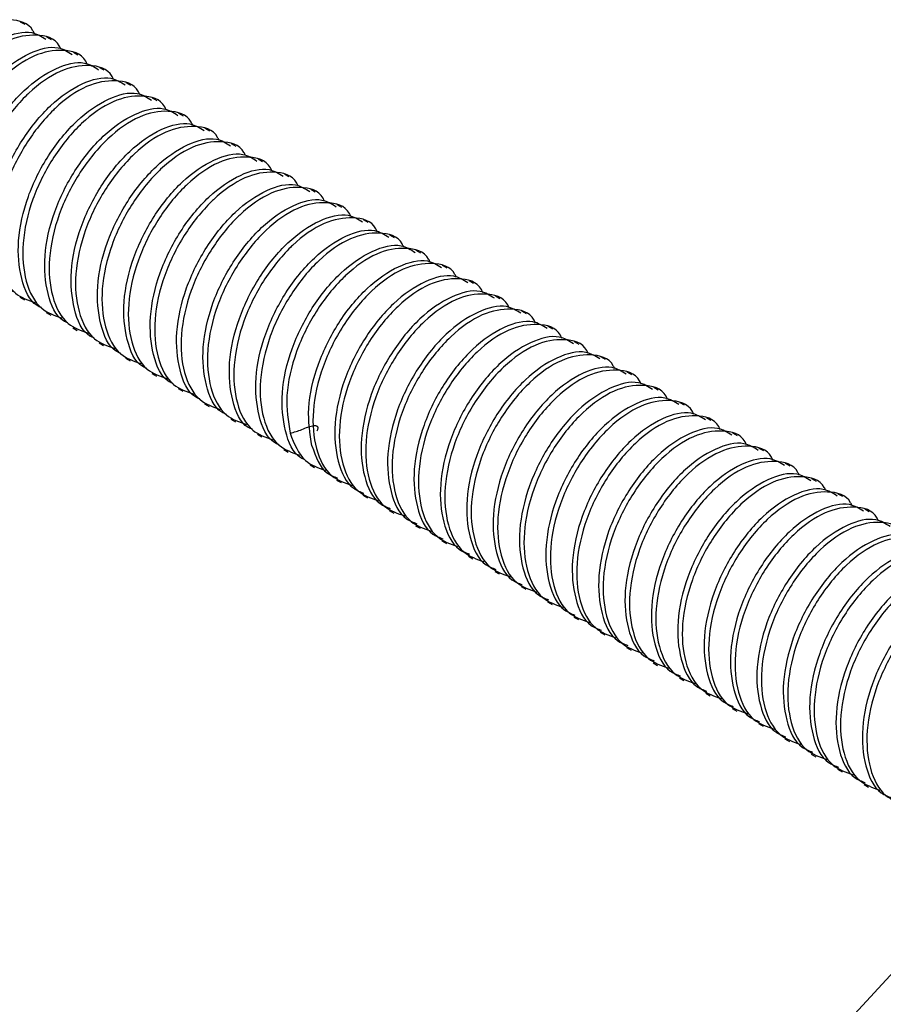
# Model space of a CAD drawing. Units: millimetres. Extents: x 198 to 2783, y 471 to 1764.
# Drawn here: x 839 to 911, y 804 to 886 of the extents above; entities that cross this region are included whole.
import ezdxf

# ---------------------------------------------------------------- set-up
doc = ezdxf.new("R2010")
doc.units = ezdxf.units.MM
doc.header["$LTSCALE"] = 10
doc.layers.add('DIMENSIONS', color=7, linetype='Continuous')
doc.dimstyles.new('SLDDIMSTYLE0', dxfattribs={"dimtxt": 0.18, "dimasz": 26.867556, "dimexe": 0, "dimexo": 0.0625, "dimgap": 0, "dimtad": 0, "dimtih": 1, "dimtoh": 1, "dimdec": 0, "dimrnd": 1e-09, "dimzin": 0, "dimdsep": 46, "dimtxsty": 'Standard', "dimsah": 1, "dimcen": 0.09, "dimadec": 0, "dimazin": 0, "dimtfac": 26.867556, "dimtdec": 0, "dimtofl": 0, "dimtmove": 0, "dimatfit": 3, "dimfxl": 0, "dimfrac": 2, "dimtolj": 1, "dimtzin": 0, "dimarcsym": 0})

msp = doc.modelspace()

# ---------------------------------------------------------------- linework, layer by layer
at = {"color": 7, "linetype": 'Continuous', "lineweight": 25}
for p, q in [((838.984, 885.868), (838.603, 886.088)), ((841.194, 884.593), (840.813, 884.813)), ((843.404, 883.317), (843.023, 883.537)), ((845.613, 882.041), (845.233, 882.261)), ((847.823, 880.766), (847.442, 880.986)), ((850.033, 879.49), (849.652, 879.71)), ((852.243, 878.214), (851.862, 878.434)), ((854.452, 876.939), (854.071, 877.159)), ((856.662, 875.663), (856.281, 875.883)), ((858.872, 874.388), (858.491, 874.607)), ((861.081, 873.112), (860.7, 873.332)), ((863.291, 871.836), (862.91, 872.056)), ((865.501, 870.561), (865.12, 870.781)), ((867.711, 869.285), (867.33, 869.505)), ((869.92, 868.009), (869.539, 868.229)), ((872.13, 866.734), (871.749, 866.954)), ((874.34, 865.458), (873.959, 865.678)), ((876.549, 864.182), (876.168, 864.402)), ((838.548, 863.027), (838.929, 862.807)), ((878.759, 862.907), (878.378, 863.127)), ((840.758, 861.751), (841.139, 861.531)), ((880.969, 861.631), (880.588, 861.851)), ((842.967, 860.476), (843.348, 860.256)), ((883.178, 860.356), (882.798, 860.575)), ((845.177, 859.2), (845.558, 858.98)), ((885.388, 859.08), (885.007, 859.3)), ((847.387, 857.924), (847.768, 857.704)), ((887.598, 857.804), (887.217, 858.024)), ((849.596, 856.649), (849.977, 856.429)), ((889.808, 856.529), (889.427, 856.749)), ((892.017, 855.253), (891.636, 855.473)), ((851.806, 855.373), (852.187, 855.153)), ((854.016, 854.097), (854.397, 853.877)), ((894.227, 853.977), (893.846, 854.197)), ((856.226, 852.822), (856.606, 852.602)), ((896.437, 852.702), (896.056, 852.922)), ((858.435, 851.546), (858.816, 851.326)), ((898.646, 851.426), (898.266, 851.646)), ((860.645, 850.27), (861.026, 850.051)), ((900.856, 850.15), (900.475, 850.37)), ((862.855, 848.995), (863.236, 848.775)), ((903.066, 848.875), (902.685, 849.095)), ((865.064, 847.719), (865.445, 847.499)), ((905.276, 847.599), (904.895, 847.819)), ((867.274, 846.444), (867.655, 846.224)), ((907.485, 846.324), (907.104, 846.543)), ((869.484, 845.168), (869.865, 844.948)), ((909.695, 845.048), (909.314, 845.268)), ((871.694, 843.892), (872.074, 843.672)), ((873.903, 842.617), (874.284, 842.397)), ((876.113, 841.341), (876.494, 841.121)), ((878.323, 840.065), (878.704, 839.845)), ((880.532, 838.79), (880.913, 838.57)), ((882.742, 837.514), (883.123, 837.294)), ((884.952, 836.238), (885.333, 836.019)), ((887.161, 834.963), (887.542, 834.743)), ((889.371, 833.687), (889.752, 833.467)), ((891.581, 832.412), (891.962, 832.192)), ((893.791, 831.136), (894.172, 830.916)), ((896, 829.86), (896.381, 829.64)), ((898.21, 828.585), (898.591, 828.365)), ((900.42, 827.309), (900.801, 827.089)), ((902.629, 826.033), (903.01, 825.813)), ((904.839, 824.758), (905.22, 824.538)), ((907.049, 823.482), (907.43, 823.262)), ((909.259, 822.206), (909.639, 821.987))]:
    msp.add_line(p, q, dxfattribs=at)
for points, knots in [([(839.761, 885.097), (839.721, 885.185), (839.347, 886.018), (837.777, 886.419), (835.313, 886.016), (833.456, 884.72), (831.731, 883.067), (830.135, 881.078), (828.399, 877.56), (827.587, 873.874), (827.87, 870.641), (829.034, 868.356), (830.413, 867.88), (831.018, 867.671)], [0, 0, 0, 0, 0.0135479, 0.128047, 0.2380185, 0.3515248, 0.3581139, 0.4682587, 0.5751238, 0.689623, 0.8011938, 0.9127645, 1, 1, 1, 1]), ([(831.507, 867.262), (831.386, 867.314), (830.527, 867.688), (829.731, 869.635), (829.407, 872.805), (830.238, 876.542), (832.02, 880.123), (834.445, 883.091), (837.103, 884.901), (839.395, 885.48), (840.35, 884.88), (840.723, 884.647)], [0, 0, 0, 0, 0.020807, 0.148576, 0.276346, 0.407468, 0.533406, 0.663392, 0.793378, 0.919315, 1, 1, 1, 1]), ([(841.971, 883.821), (841.931, 883.91), (841.556, 884.743), (839.986, 885.143), (837.523, 884.74), (835.666, 883.444), (833.941, 881.791), (832.345, 879.802), (830.609, 876.284), (829.797, 872.598), (830.08, 869.365), (831.244, 867.081), (832.623, 866.604), (833.228, 866.395)], [0, 0, 0, 0, 0.0135479, 0.128047, 0.2380185, 0.3515248, 0.3581139, 0.4682587, 0.5751238, 0.689623, 0.8011938, 0.9127645, 1, 1, 1, 1]), ([(833.716, 865.986), (833.596, 866.039), (832.736, 866.413), (831.94, 868.359), (831.617, 871.529), (832.447, 875.266), (834.229, 878.847), (836.655, 881.815), (839.312, 883.625), (841.605, 884.204), (842.56, 883.605), (842.933, 883.371)], [0, 0, 0, 0, 0.020807, 0.148576, 0.276346, 0.407468, 0.533406, 0.663392, 0.793378, 0.919315, 1, 1, 1, 1]), ([(844.18, 882.546), (844.141, 882.634), (843.766, 883.467), (842.196, 883.868), (839.733, 883.464), (837.875, 882.169), (836.15, 880.516), (834.554, 878.526), (832.819, 875.008), (832.006, 871.323), (832.289, 868.089), (833.454, 865.805), (834.833, 865.329), (835.438, 865.12)], [0, 0, 0, 0, 0.013548, 0.128047, 0.238018, 0.351525, 0.358114, 0.468259, 0.575124, 0.689623, 0.801194, 0.912765, 1, 1, 1, 1]), ([(835.926, 864.711), (835.806, 864.763), (834.946, 865.137), (834.15, 867.084), (833.827, 870.253), (834.657, 873.99), (836.439, 877.572), (838.864, 880.54), (841.522, 882.35), (843.814, 882.928), (844.769, 882.329), (845.142, 882.095)], [0, 0, 0, 0, 0.020807, 0.148576, 0.276346, 0.407468, 0.533406, 0.663392, 0.793378, 0.919315, 1, 1, 1, 1]), ([(846.39, 881.27), (846.351, 881.358), (845.976, 882.191), (844.406, 882.592), (841.942, 882.189), (840.085, 880.893), (838.36, 879.24), (836.764, 877.251), (835.028, 873.733), (834.216, 870.047), (834.499, 866.814), (835.664, 864.53), (837.042, 864.053), (837.648, 863.844)], [0, 0, 0, 0, 0.0135479, 0.128047, 0.2380185, 0.3515248, 0.3581139, 0.4682587, 0.5751238, 0.689623, 0.8011938, 0.9127645, 1, 1, 1, 1]), ([(838.136, 863.435), (838.015, 863.488), (837.156, 863.861), (836.36, 865.808), (836.036, 868.978), (836.867, 872.715), (838.649, 876.296), (841.074, 879.264), (843.732, 881.074), (846.024, 881.653), (846.979, 881.054), (847.352, 880.82)], [0, 0, 0, 0, 0.020807, 0.148576, 0.276346, 0.407468, 0.533406, 0.663392, 0.793378, 0.919315, 1, 1, 1, 1]), ([(848.6, 879.995), (848.56, 880.083), (848.186, 880.916), (846.615, 881.317), (844.152, 880.913), (842.295, 879.617), (840.57, 877.964), (838.974, 875.975), (837.238, 872.457), (836.426, 868.771), (836.709, 865.538), (837.873, 863.254), (839.252, 862.777), (839.857, 862.568)], [0, 0, 0, 0, 0.013548, 0.128047, 0.238018, 0.351525, 0.358114, 0.468259, 0.575124, 0.689623, 0.801194, 0.912765, 1, 1, 1, 1]), ([(840.345, 862.16), (840.225, 862.212), (839.365, 862.586), (838.57, 864.532), (838.246, 867.702), (839.076, 871.439), (840.858, 875.02), (843.284, 877.989), (845.942, 879.799), (848.234, 880.377), (849.189, 879.778), (849.562, 879.544)], [0, 0, 0, 0, 0.020807, 0.148576, 0.276346, 0.407468, 0.533406, 0.663392, 0.793378, 0.919315, 1, 1, 1, 1]), ([(850.81, 878.719), (850.77, 878.807), (850.395, 879.64), (848.825, 880.041), (846.362, 879.637), (844.505, 878.342), (842.78, 876.689), (841.183, 874.699), (839.448, 871.181), (838.636, 867.496), (838.918, 864.262), (840.083, 861.978), (841.462, 861.502), (842.067, 861.293)], [0, 0, 0, 0, 0.0135479, 0.128047, 0.2380185, 0.3515248, 0.3581139, 0.4682587, 0.5751238, 0.689623, 0.8011938, 0.9127645, 1, 1, 1, 1]), ([(842.555, 860.884), (842.435, 860.936), (841.575, 861.31), (840.779, 863.257), (840.456, 866.426), (841.286, 870.163), (843.068, 873.745), (845.493, 876.713), (848.151, 878.523), (850.443, 879.101), (851.399, 878.502), (851.772, 878.268)], [0, 0, 0, 0, 0.020807, 0.148576, 0.276346, 0.407468, 0.533406, 0.663392, 0.793378, 0.919315, 1, 1, 1, 1]), ([(853.019, 877.443), (852.98, 877.531), (852.605, 878.364), (851.035, 878.765), (848.572, 878.362), (846.714, 877.066), (844.989, 875.413), (843.393, 873.424), (841.658, 869.906), (840.845, 866.22), (841.128, 862.987), (842.293, 860.703), (843.672, 860.226), (844.277, 860.017)], [0, 0, 0, 0, 0.013548, 0.128047, 0.238018, 0.351525, 0.358114, 0.468259, 0.575124, 0.689623, 0.801194, 0.912765, 1, 1, 1, 1]), ([(844.765, 859.608), (844.644, 859.661), (843.785, 860.034), (842.989, 861.981), (842.665, 865.151), (843.496, 868.888), (845.278, 872.469), (847.703, 875.437), (850.361, 877.247), (852.653, 877.826), (853.608, 877.227), (853.981, 876.993)], [0, 0, 0, 0, 0.020807, 0.148576, 0.276346, 0.407468, 0.533406, 0.663392, 0.793378, 0.919315, 1, 1, 1, 1]), ([(855.229, 876.168), (855.189, 876.256), (854.815, 877.089), (853.245, 877.49), (850.781, 877.086), (848.924, 875.79), (847.199, 874.138), (845.603, 872.148), (843.867, 868.63), (843.055, 864.945), (843.338, 861.711), (844.502, 859.427), (845.881, 858.95), (846.486, 858.741)], [0, 0, 0, 0, 0.0135479, 0.128047, 0.2380185, 0.3515248, 0.3581139, 0.4682587, 0.5751238, 0.689623, 0.8011938, 0.9127645, 1, 1, 1, 1]), ([(846.975, 858.333), (846.854, 858.385), (845.994, 858.759), (845.199, 860.705), (844.875, 863.875), (845.705, 867.612), (847.488, 871.193), (849.913, 874.162), (852.571, 875.972), (854.863, 876.55), (855.818, 875.951), (856.191, 875.717)], [0, 0, 0, 0, 0.0208072, 0.1485764, 0.2763456, 0.4074683, 0.533406, 0.6633918, 0.7933776, 0.9193153, 1, 1, 1, 1]), ([(857.439, 874.892), (857.399, 874.98), (857.024, 875.813), (855.454, 876.214), (852.991, 875.81), (851.134, 874.515), (849.409, 872.862), (847.813, 870.873), (846.077, 867.355), (845.265, 863.669), (845.547, 860.436), (846.712, 858.151), (848.091, 857.675), (848.696, 857.466)], [0, 0, 0, 0, 0.0135479, 0.128047, 0.2380185, 0.3515248, 0.3581139, 0.4682587, 0.5751238, 0.689623, 0.8011938, 0.9127645, 1, 1, 1, 1]), ([(849.184, 857.057), (849.064, 857.109), (848.204, 857.483), (847.408, 859.43), (847.085, 862.599), (847.915, 866.336), (849.697, 869.918), (852.122, 872.886), (854.78, 874.696), (857.073, 875.274), (858.028, 874.675), (858.401, 874.441)], [0, 0, 0, 0, 0.020807, 0.148576, 0.276346, 0.407468, 0.533406, 0.663392, 0.793378, 0.919315, 1, 1, 1, 1]), ([(859.648, 873.616), (859.609, 873.704), (859.234, 874.537), (857.664, 874.938), (855.201, 874.535), (853.343, 873.239), (851.618, 871.586), (850.022, 869.597), (848.287, 866.079), (847.474, 862.393), (847.757, 859.16), (848.922, 856.876), (850.301, 856.399), (850.906, 856.19)], [0, 0, 0, 0, 0.013548, 0.128047, 0.238018, 0.351525, 0.358114, 0.468259, 0.575124, 0.689623, 0.801194, 0.912765, 1, 1, 1, 1]), ([(851.394, 855.781), (851.274, 855.834), (850.414, 856.207), (849.618, 858.154), (849.295, 861.324), (850.125, 865.061), (851.907, 868.642), (854.332, 871.61), (856.99, 873.42), (859.282, 873.999), (860.237, 873.4), (860.61, 873.166)], [0, 0, 0, 0, 0.0208072, 0.1485764, 0.2763456, 0.4074683, 0.533406, 0.6633918, 0.7933776, 0.9193153, 1, 1, 1, 1]), ([(861.858, 872.341), (861.818, 872.429), (861.444, 873.262), (859.874, 873.663), (857.41, 873.259), (855.553, 871.964), (853.828, 870.311), (852.232, 868.321), (850.496, 864.803), (849.684, 861.118), (849.967, 857.884), (851.131, 855.6), (852.51, 855.124), (853.116, 854.914)], [0, 0, 0, 0, 0.0135479, 0.128047, 0.2380185, 0.3515248, 0.3581139, 0.4682587, 0.5751238, 0.689623, 0.8011938, 0.9127645, 1, 1, 1, 1]), ([(853.604, 854.506), (853.483, 854.558), (852.624, 854.932), (851.828, 856.879), (851.504, 860.048), (852.335, 863.785), (854.117, 867.366), (856.542, 870.335), (859.2, 872.145), (861.492, 872.723), (862.447, 872.124), (862.82, 871.89)], [0, 0, 0, 0, 0.020807, 0.148576, 0.276346, 0.407468, 0.533406, 0.663392, 0.793378, 0.919315, 1, 1, 1, 1]), ([(864.068, 871.065), (864.028, 871.153), (863.654, 871.986), (862.083, 872.387), (859.62, 871.984), (857.763, 870.688), (856.038, 869.035), (854.442, 867.046), (852.706, 863.528), (851.894, 859.842), (852.177, 856.609), (853.341, 854.324), (854.72, 853.848), (855.325, 853.639)], [0, 0, 0, 0, 0.013548, 0.128047, 0.238018, 0.351525, 0.358114, 0.468259, 0.575124, 0.689623, 0.801194, 0.912765, 1, 1, 1, 1]), ([(855.813, 853.23), (855.693, 853.282), (854.833, 853.656), (854.037, 855.603), (853.714, 858.773), (854.544, 862.51), (856.326, 866.091), (858.752, 869.059), (861.41, 870.869), (863.702, 871.448), (864.657, 870.848), (865.03, 870.615)], [0, 0, 0, 0, 0.020807, 0.148576, 0.276346, 0.407468, 0.533406, 0.663392, 0.793378, 0.919315, 1, 1, 1, 1]), ([(866.278, 869.789), (866.238, 869.878), (865.863, 870.71), (864.293, 871.111), (861.83, 870.708), (859.972, 869.412), (858.248, 867.759), (856.651, 865.77), (854.916, 862.252), (854.104, 858.566), (854.386, 855.333), (855.551, 853.049), (856.93, 852.572), (857.535, 852.363)], [0, 0, 0, 0, 0.0135479, 0.128047, 0.2380185, 0.3515248, 0.3581139, 0.4682587, 0.5751238, 0.689623, 0.8011938, 0.9127645, 1, 1, 1, 1]), ([(858.023, 851.954), (857.903, 852.007), (857.043, 852.381), (856.247, 854.327), (855.924, 857.497), (856.754, 861.234), (858.536, 864.815), (860.961, 867.783), (863.619, 869.593), (865.911, 870.172), (866.867, 869.573), (867.24, 869.339)], [0, 0, 0, 0, 0.020807, 0.148576, 0.276346, 0.407468, 0.533406, 0.663392, 0.793378, 0.919315, 1, 1, 1, 1]), ([(868.487, 868.514), (868.448, 868.602), (868.073, 869.435), (866.503, 869.836), (864.04, 869.432), (862.182, 868.137), (860.457, 866.484), (858.861, 864.494), (857.126, 860.976), (856.313, 857.291), (856.596, 854.057), (857.761, 851.773), (859.14, 851.297), (859.745, 851.088)], [0, 0, 0, 0, 0.013548, 0.128047, 0.238018, 0.351525, 0.358114, 0.468259, 0.575124, 0.689623, 0.801194, 0.912765, 1, 1, 1, 1]), ([(860.233, 850.679), (860.112, 850.731), (859.253, 851.105), (858.457, 853.052), (858.133, 856.221), (858.964, 859.958), (860.746, 863.54), (863.171, 866.508), (865.829, 868.318), (868.121, 868.896), (869.076, 868.297), (869.449, 868.063)], [0, 0, 0, 0, 0.0208072, 0.1485764, 0.2763456, 0.4074683, 0.533406, 0.6633918, 0.7933776, 0.9193153, 1, 1, 1, 1]), ([(870.697, 867.238), (870.657, 867.326), (870.283, 868.159), (868.713, 868.56), (866.249, 868.157), (864.392, 866.861), (862.667, 865.208), (861.071, 863.219), (859.335, 859.701), (858.523, 856.015), (858.806, 852.782), (859.97, 850.498), (861.349, 850.021), (861.954, 849.812)], [0, 0, 0, 0, 0.0135479, 0.128047, 0.2380185, 0.3515248, 0.3581139, 0.4682587, 0.5751238, 0.689623, 0.8011938, 0.9127645, 1, 1, 1, 1]), ([(862.389, 849.429), (862.287, 849.474), (861.448, 849.844), (860.669, 851.779), (860.342, 854.945), (861.174, 858.683), (862.955, 862.264), (865.381, 865.232), (868.039, 867.042), (870.331, 867.621), (871.286, 867.022), (871.659, 866.788)], [0, 0, 0, 0, 0.0177049, 0.1458789, 0.2740529, 0.405591, 0.5319277, 0.6623253, 0.7927229, 0.9190596, 1, 1, 1, 1]), ([(872.907, 865.963), (872.867, 866.051), (872.492, 866.884), (870.922, 867.285), (868.459, 866.881), (866.602, 865.585), (864.877, 863.932), (863.277, 861.941), (861.556, 858.434), (860.688, 854.705), (861.016, 852.646), (861.178, 851.63)], [0, 0, 0, 0, 0.01691, 0.15982, 0.29708, 0.438751, 0.446975, 0.584451, 0.717834, 0.860744, 1, 1, 1, 1]), ([(863.007, 850.574), (862.845, 851.59), (862.517, 853.65), (863.392, 857.412), (865.163, 860.987), (867.591, 863.957), (870.248, 865.766), (872.541, 866.345), (873.496, 865.746), (873.869, 865.512)], [0, 0, 0, 0, 0.150065, 0.304069, 0.451984, 0.604652, 0.757321, 0.905235, 1, 1, 1, 1]), ([(875.116, 864.687), (875.077, 864.775), (874.702, 865.608), (873.133, 866.01), (870.665, 865.602), (867.961, 863.721), (865.549, 860.773), (863.761, 857.182), (862.943, 853.464), (863.225, 850.23), (864.39, 847.946), (865.769, 847.47), (866.374, 847.261)], [0, 0, 0, 0, 0.01355, 0.128063, 0.238047, 0.351567, 0.465088, 0.575072, 0.689585, 0.80117, 0.912754, 1, 1, 1, 1]), ([(876.078, 864.236), (875.705, 864.47), (874.75, 865.069), (872.458, 864.491), (869.8, 862.681), (867.375, 859.713), (865.592, 856.13), (864.767, 852.401), (865.07, 849.2), (866.011, 847.137), (867.066, 846.726), (867.364, 846.61)], [0, 0, 0, 0, 0.0783628, 0.2006762, 0.3269213, 0.4531663, 0.5754797, 0.702829, 0.8269213, 0.9510135, 1, 1, 1, 1]), ([(877.326, 863.411), (877.286, 863.499), (876.912, 864.332), (875.343, 864.734), (872.875, 864.326), (870.171, 862.446), (867.759, 859.498), (865.971, 855.907), (865.152, 852.189), (865.435, 848.955), (866.599, 846.671), (867.978, 846.194), (868.583, 845.985)], [0, 0, 0, 0, 0.01355, 0.128063, 0.238047, 0.351567, 0.465088, 0.575072, 0.689585, 0.80117, 0.912754, 1, 1, 1, 1]), ([(878.288, 862.961), (877.915, 863.195), (876.96, 863.794), (874.668, 863.215), (872.01, 861.405), (869.585, 858.437), (867.801, 854.854), (866.977, 851.125), (867.28, 847.925), (868.221, 845.862), (869.275, 845.45), (869.574, 845.334)], [0, 0, 0, 0, 0.0783628, 0.2006762, 0.3269213, 0.4531663, 0.5754797, 0.702829, 0.8269213, 0.9510135, 1, 1, 1, 1]), ([(879.536, 862.136), (879.496, 862.224), (879.121, 863.057), (877.552, 863.459), (875.085, 863.051), (872.381, 861.17), (869.969, 858.222), (868.18, 854.631), (867.362, 850.913), (867.644, 847.679), (868.809, 845.395), (870.188, 844.918), (870.793, 844.709)], [0, 0, 0, 0, 0.01355, 0.128063, 0.238047, 0.351567, 0.465088, 0.575072, 0.689585, 0.80117, 0.912754, 1, 1, 1, 1]), ([(880.498, 861.685), (880.125, 861.919), (879.17, 862.518), (876.877, 861.94), (874.219, 860.129), (871.795, 857.162), (870.011, 853.578), (869.186, 849.85), (869.49, 846.649), (870.43, 844.586), (871.485, 844.175), (871.784, 844.058)], [0, 0, 0, 0, 0.078363, 0.200676, 0.326921, 0.453166, 0.57548, 0.702829, 0.826921, 0.951014, 1, 1, 1, 1]), ([(881.745, 860.86), (881.706, 860.948), (881.331, 861.781), (879.762, 862.183), (877.294, 861.775), (874.591, 859.894), (872.178, 856.946), (870.39, 853.356), (869.572, 849.637), (869.854, 846.403), (871.019, 844.119), (872.398, 843.643), (873.003, 843.434)], [0, 0, 0, 0, 0.01355, 0.128063, 0.238047, 0.351567, 0.465088, 0.575072, 0.689585, 0.80117, 0.912754, 1, 1, 1, 1]), ([(882.708, 860.409), (882.335, 860.643), (881.379, 861.242), (879.087, 860.664), (876.429, 858.854), (874.004, 855.886), (872.221, 852.303), (871.396, 848.574), (871.699, 845.373), (872.64, 843.31), (873.695, 842.899), (873.993, 842.783)], [0, 0, 0, 0, 0.078363, 0.200676, 0.326921, 0.453166, 0.57548, 0.702829, 0.826921, 0.951014, 1, 1, 1, 1]), ([(883.955, 859.584), (883.916, 859.672), (883.541, 860.505), (881.972, 860.907), (879.504, 860.499), (876.8, 858.619), (874.388, 855.671), (872.6, 852.08), (871.782, 848.362), (872.064, 845.128), (873.229, 842.844), (874.608, 842.367), (875.213, 842.158)], [0, 0, 0, 0, 0.01355, 0.128063, 0.238047, 0.351567, 0.465088, 0.575072, 0.689585, 0.80117, 0.912754, 1, 1, 1, 1]), ([(884.917, 859.134), (884.544, 859.368), (883.589, 859.967), (881.297, 859.388), (878.639, 857.578), (876.214, 854.611), (874.431, 851.027), (873.606, 847.299), (873.909, 844.098), (874.85, 842.035), (875.904, 841.623), (876.203, 841.507)], [0, 0, 0, 0, 0.0783628, 0.2006762, 0.3269213, 0.4531663, 0.5754797, 0.702829, 0.8269213, 0.9510135, 1, 1, 1, 1]), ([(886.165, 858.309), (886.125, 858.397), (885.751, 859.23), (884.182, 859.632), (881.714, 859.224), (879.01, 857.343), (876.598, 854.395), (874.81, 850.804), (873.991, 847.086), (874.274, 843.852), (875.438, 841.568), (876.817, 841.092), (877.422, 840.882)], [0, 0, 0, 0, 0.01355, 0.128063, 0.238047, 0.351567, 0.465088, 0.575072, 0.689585, 0.80117, 0.912754, 1, 1, 1, 1]), ([(887.127, 857.858), (886.754, 858.092), (885.799, 858.691), (883.507, 858.113), (880.849, 856.303), (878.424, 853.335), (876.64, 849.751), (875.815, 846.023), (876.119, 842.822), (877.059, 840.759), (878.114, 840.348), (878.413, 840.231)], [0, 0, 0, 0, 0.078363, 0.200676, 0.326921, 0.453166, 0.57548, 0.702829, 0.826921, 0.951014, 1, 1, 1, 1]), ([(888.375, 857.033), (888.335, 857.121), (887.96, 857.954), (886.391, 858.356), (883.924, 857.948), (881.22, 856.068), (878.808, 853.119), (877.019, 849.529), (876.201, 845.81), (876.483, 842.577), (877.648, 840.292), (879.027, 839.816), (879.632, 839.607)], [0, 0, 0, 0, 0.01355, 0.128063, 0.238047, 0.351567, 0.465088, 0.575072, 0.689585, 0.80117, 0.912754, 1, 1, 1, 1]), ([(889.337, 856.583), (888.964, 856.816), (888.008, 857.416), (885.716, 856.837), (883.058, 855.027), (880.633, 852.059), (878.85, 848.476), (878.025, 844.747), (878.329, 841.546), (879.269, 839.484), (880.324, 839.072), (880.622, 838.956)], [0, 0, 0, 0, 0.0783628, 0.2006762, 0.3269213, 0.4531663, 0.5754797, 0.702829, 0.8269213, 0.9510135, 1, 1, 1, 1]), ([(890.584, 855.757), (890.545, 855.846), (890.17, 856.678), (888.601, 857.08), (886.133, 856.672), (883.429, 854.792), (881.017, 851.844), (879.229, 848.253), (878.411, 844.535), (878.693, 841.301), (879.858, 839.017), (881.237, 838.54), (881.842, 838.331)], [0, 0, 0, 0, 0.01355, 0.128063, 0.238047, 0.351567, 0.465088, 0.575072, 0.689585, 0.80117, 0.912754, 1, 1, 1, 1]), ([(891.546, 855.307), (891.173, 855.541), (890.218, 856.14), (887.926, 855.561), (885.268, 853.751), (882.843, 850.784), (881.06, 847.2), (880.235, 843.472), (880.538, 840.271), (881.479, 838.208), (882.534, 837.797), (882.832, 837.68)], [0, 0, 0, 0, 0.078363, 0.200676, 0.326921, 0.453166, 0.57548, 0.702829, 0.826921, 0.951014, 1, 1, 1, 1]), ([(892.794, 854.482), (892.754, 854.57), (892.38, 855.403), (890.811, 855.805), (888.343, 855.397), (885.639, 853.516), (883.227, 850.568), (881.439, 846.977), (880.62, 843.259), (880.903, 840.025), (882.067, 837.741), (883.446, 837.265), (884.051, 837.056)], [0, 0, 0, 0, 0.01355, 0.128063, 0.238047, 0.351567, 0.465088, 0.575072, 0.689585, 0.80117, 0.912754, 1, 1, 1, 1]), ([(893.756, 854.031), (893.383, 854.265), (892.428, 854.864), (890.136, 854.286), (887.478, 852.476), (885.053, 849.508), (883.269, 845.925), (882.444, 842.196), (882.748, 838.995), (883.689, 836.932), (884.743, 836.521), (885.042, 836.404)], [0, 0, 0, 0, 0.0783628, 0.2006762, 0.3269213, 0.4531663, 0.5754797, 0.702829, 0.8269213, 0.9510135, 1, 1, 1, 1]), ([(895.004, 853.206), (894.964, 853.294), (894.589, 854.127), (893.02, 854.529), (890.553, 854.121), (887.849, 852.241), (885.437, 849.293), (883.648, 845.702), (882.83, 841.983), (883.112, 838.75), (884.277, 836.466), (885.656, 835.989), (886.261, 835.78)], [0, 0, 0, 0, 0.0135495, 0.1280625, 0.2380473, 0.3515674, 0.4650875, 0.5750723, 0.6895854, 0.8011697, 0.912754, 1, 1, 1, 1]), ([(895.966, 852.756), (895.593, 852.99), (894.638, 853.589), (892.345, 853.01), (889.687, 851.2), (887.263, 848.232), (885.479, 844.649), (884.654, 840.92), (884.958, 837.719), (885.898, 835.657), (886.953, 835.245), (887.252, 835.129)], [0, 0, 0, 0, 0.078363, 0.200676, 0.326921, 0.453166, 0.57548, 0.702829, 0.826921, 0.951014, 1, 1, 1, 1]), ([(897.213, 851.931), (897.174, 852.019), (896.799, 852.852), (895.23, 853.254), (892.762, 852.845), (890.058, 850.965), (887.646, 848.017), (885.858, 844.426), (885.04, 840.708), (885.322, 837.474), (886.487, 835.19), (887.866, 834.713), (888.471, 834.504)], [0, 0, 0, 0, 0.01355, 0.128063, 0.238047, 0.351567, 0.465088, 0.575072, 0.689585, 0.80117, 0.912754, 1, 1, 1, 1]), ([(861.178, 851.63), (861.51, 851.727), (862.186, 851.925), (862.867, 852.262), (863.278, 852.286), (863.352, 852.271), (863.417, 852.243), (863.469, 852.204), (863.503, 852.156), (863.518, 852.1), (863.483, 851.982), (863.449, 851.884), (863.422, 851.807)], [0, 0, 0, 0, 0.345879, 0.703838, 0.730376, 0.757214, 0.784402, 0.81159, 0.838428, 0.864966, 0.892048, 1, 1, 1, 1]), ([(898.175, 851.48), (897.802, 851.714), (896.847, 852.313), (894.555, 851.735), (891.897, 849.924), (889.472, 846.957), (887.689, 843.373), (886.864, 839.645), (887.167, 836.444), (888.108, 834.381), (889.163, 833.97), (889.461, 833.853)], [0, 0, 0, 0, 0.078363, 0.200676, 0.326921, 0.453166, 0.57548, 0.702829, 0.826921, 0.951014, 1, 1, 1, 1]), ([(861.178, 851.63), (861.527, 850.756), (862.15, 849.199), (863.55, 848.738), (864.164, 848.536)], [0, 0, 0, 0, 0.561204, 1, 1, 1, 1]), ([(899.423, 850.655), (899.384, 850.743), (899.009, 851.576), (897.44, 851.978), (894.972, 851.57), (892.268, 849.689), (889.856, 846.741), (888.068, 843.15), (887.25, 839.432), (887.532, 836.198), (888.697, 833.914), (890.075, 833.438), (890.681, 833.229)], [0, 0, 0, 0, 0.01355, 0.128063, 0.238047, 0.351567, 0.465088, 0.575072, 0.689585, 0.80117, 0.912754, 1, 1, 1, 1]), ([(863.007, 850.574), (863.333, 849.668), (863.789, 848.405), (864.853, 848), (865.154, 847.885)], [0, 0, 0, 0, 0.71697, 1, 1, 1, 1]), ([(900.385, 850.204), (900.012, 850.438), (899.057, 851.037), (896.765, 850.459), (894.107, 848.649), (891.682, 845.681), (889.899, 842.098), (889.074, 838.369), (889.377, 835.168), (890.318, 833.105), (891.372, 832.694), (891.671, 832.578)], [0, 0, 0, 0, 0.0783628, 0.2006762, 0.3269213, 0.4531663, 0.5754797, 0.702829, 0.8269213, 0.9510135, 1, 1, 1, 1]), ([(901.633, 849.379), (901.593, 849.467), (901.219, 850.3), (899.649, 850.702), (897.182, 850.294), (894.478, 848.414), (892.066, 845.466), (890.278, 841.875), (889.459, 838.157), (889.742, 834.923), (890.906, 832.639), (892.285, 832.162), (892.89, 831.953)], [0, 0, 0, 0, 0.01355, 0.128063, 0.238047, 0.351567, 0.465088, 0.575072, 0.689585, 0.80117, 0.912754, 1, 1, 1, 1]), ([(902.595, 848.929), (902.222, 849.163), (901.267, 849.762), (898.975, 849.183), (896.317, 847.373), (893.892, 844.405), (892.108, 840.822), (891.283, 837.093), (891.587, 833.893), (892.527, 831.83), (893.582, 831.418), (893.881, 831.302)], [0, 0, 0, 0, 0.078363, 0.200676, 0.326921, 0.453166, 0.57548, 0.702829, 0.826921, 0.951014, 1, 1, 1, 1]), ([(903.843, 848.104), (903.803, 848.192), (903.428, 849.025), (901.859, 849.427), (899.391, 849.019), (896.688, 847.138), (894.275, 844.19), (892.487, 840.599), (891.669, 836.881), (891.951, 833.647), (893.116, 831.363), (894.495, 830.886), (895.1, 830.677)], [0, 0, 0, 0, 0.01355, 0.128063, 0.238047, 0.351567, 0.465088, 0.575072, 0.689585, 0.80117, 0.912754, 1, 1, 1, 1]), ([(904.805, 847.653), (904.432, 847.887), (903.476, 848.486), (901.184, 847.908), (898.526, 846.097), (896.101, 843.13), (894.318, 839.546), (893.493, 835.818), (893.797, 832.617), (894.737, 830.554), (895.792, 830.143), (896.09, 830.026)], [0, 0, 0, 0, 0.078363, 0.200676, 0.326921, 0.453166, 0.57548, 0.702829, 0.826921, 0.951014, 1, 1, 1, 1]), ([(906.052, 846.828), (906.013, 846.916), (905.638, 847.749), (904.069, 848.151), (901.601, 847.743), (898.897, 845.862), (896.485, 842.914), (894.697, 839.324), (893.879, 835.605), (894.161, 832.371), (895.326, 830.087), (896.705, 829.611), (897.31, 829.402)], [0, 0, 0, 0, 0.01355, 0.128063, 0.238047, 0.351567, 0.465088, 0.575072, 0.689585, 0.80117, 0.912754, 1, 1, 1, 1]), ([(907.014, 846.377), (906.641, 846.611), (905.686, 847.21), (903.394, 846.632), (900.736, 844.822), (898.311, 841.854), (896.528, 838.271), (895.703, 834.542), (896.006, 831.341), (896.947, 829.278), (898.002, 828.867), (898.3, 828.751)], [0, 0, 0, 0, 0.078363, 0.200676, 0.326921, 0.453166, 0.57548, 0.702829, 0.826921, 0.951014, 1, 1, 1, 1]), ([(908.262, 845.552), (908.222, 845.64), (907.848, 846.473), (906.279, 846.875), (903.811, 846.467), (901.107, 844.587), (898.695, 841.639), (896.907, 838.048), (896.088, 834.33), (896.371, 831.096), (897.535, 828.812), (898.914, 828.335), (899.519, 828.126)], [0, 0, 0, 0, 0.01355, 0.128063, 0.238047, 0.351567, 0.465088, 0.575072, 0.689585, 0.80117, 0.912754, 1, 1, 1, 1]), ([(909.224, 845.102), (908.851, 845.336), (907.896, 845.935), (905.604, 845.356), (902.946, 843.546), (900.521, 840.579), (898.737, 836.995), (897.912, 833.267), (898.216, 830.066), (899.157, 828.003), (900.211, 827.591), (900.51, 827.475)], [0, 0, 0, 0, 0.078363, 0.200676, 0.326921, 0.453166, 0.57548, 0.702829, 0.826921, 0.951014, 1, 1, 1, 1]), ([(910.472, 844.277), (910.432, 844.365), (910.057, 845.198), (908.488, 845.6), (906.021, 845.192), (903.317, 843.311), (900.905, 840.363), (899.116, 836.772), (898.298, 833.054), (898.58, 829.82), (899.745, 827.536), (901.124, 827.06), (901.729, 826.85)], [0, 0, 0, 0, 0.01355, 0.128063, 0.238047, 0.351567, 0.465088, 0.575072, 0.689585, 0.80117, 0.912754, 1, 1, 1, 1]), ([(911.434, 843.826), (911.061, 844.06), (910.106, 844.659), (907.813, 844.081), (905.155, 842.271), (902.731, 839.303), (900.947, 835.719), (900.122, 831.991), (900.426, 828.79), (901.366, 826.727), (902.421, 826.316), (902.719, 826.199)], [0, 0, 0, 0, 0.078363, 0.200676, 0.326921, 0.453166, 0.57548, 0.702829, 0.826921, 0.951014, 1, 1, 1, 1]), ([(912.681, 843.001), (912.642, 843.089), (912.267, 843.922), (910.698, 844.324), (908.23, 843.916), (905.526, 842.036), (903.114, 839.087), (901.326, 835.497), (900.508, 831.778), (900.79, 828.544), (901.955, 826.26), (903.334, 825.784), (903.939, 825.575)], [0, 0, 0, 0, 0.01355, 0.128063, 0.238047, 0.351567, 0.465088, 0.575072, 0.689585, 0.80117, 0.912754, 1, 1, 1, 1]), ([(913.643, 842.551), (913.27, 842.784), (912.315, 843.383), (910.023, 842.805), (907.365, 840.995), (904.94, 838.027), (903.157, 834.444), (902.332, 830.715), (902.635, 827.514), (903.576, 825.452), (904.631, 825.04), (904.929, 824.924)], [0, 0, 0, 0, 0.078363, 0.200676, 0.326921, 0.453166, 0.57548, 0.702829, 0.826921, 0.951014, 1, 1, 1, 1]), ([(914.891, 841.725), (914.851, 841.814), (914.477, 842.646), (912.908, 843.048), (910.44, 842.64), (907.736, 840.76), (905.324, 837.812), (903.536, 834.221), (902.717, 830.503), (903, 827.269), (904.164, 824.985), (905.543, 824.508), (906.149, 824.299)], [0, 0, 0, 0, 0.01355, 0.128063, 0.238047, 0.351567, 0.465088, 0.575072, 0.689585, 0.80117, 0.912754, 1, 1, 1, 1]), ([(915.853, 841.275), (915.48, 841.509), (914.525, 842.108), (912.233, 841.529), (909.575, 839.719), (907.15, 836.752), (905.367, 833.168), (904.542, 829.44), (904.845, 826.239), (905.786, 824.176), (906.84, 823.764), (907.139, 823.648)], [0, 0, 0, 0, 0.078363, 0.200676, 0.326921, 0.453166, 0.57548, 0.702829, 0.826921, 0.951014, 1, 1, 1, 1]), ([(917.101, 840.45), (917.061, 840.538), (916.687, 841.371), (915.117, 841.773), (912.65, 841.365), (909.946, 839.484), (907.534, 836.536), (905.746, 832.945), (904.927, 829.227), (905.21, 825.993), (906.374, 823.709), (907.753, 823.233), (908.358, 823.024)], [0, 0, 0, 0, 0.01355, 0.128063, 0.238047, 0.351567, 0.465088, 0.575072, 0.689585, 0.80117, 0.912754, 1, 1, 1, 1]), ([(918.063, 839.999), (917.69, 840.233), (916.735, 840.832), (914.443, 840.254), (911.785, 838.444), (909.36, 835.476), (907.576, 831.893), (906.751, 828.164), (907.055, 824.963), (907.995, 822.9), (909.05, 822.489), (909.349, 822.372)], [0, 0, 0, 0, 0.078363, 0.200676, 0.326921, 0.453166, 0.57548, 0.702829, 0.826921, 0.951014, 1, 1, 1, 1]), ([(919.311, 839.174), (919.271, 839.262), (918.896, 840.095), (917.327, 840.497), (914.859, 840.089), (912.156, 838.209), (909.743, 835.26), (907.955, 831.67), (907.137, 827.951), (907.419, 824.718), (908.584, 822.434), (909.963, 821.957), (910.568, 821.748)], [0, 0, 0, 0, 0.01355, 0.128063, 0.238047, 0.351567, 0.465088, 0.575072, 0.689585, 0.80117, 0.912754, 1, 1, 1, 1]), ([(920.273, 838.724), (919.9, 838.958), (918.944, 839.557), (916.652, 838.978), (913.994, 837.168), (911.569, 834.2), (909.786, 830.617), (908.961, 826.888), (909.264, 823.687), (910.205, 821.625), (911.26, 821.213), (911.558, 821.097)], [0, 0, 0, 0, 0.078363, 0.200676, 0.326921, 0.453166, 0.57548, 0.702829, 0.826921, 0.951014, 1, 1, 1, 1]), ([(921.52, 837.899), (921.481, 837.987), (921.106, 838.82), (919.537, 839.222), (917.069, 838.813), (914.365, 836.933), (911.953, 833.985), (910.165, 830.394), (909.347, 826.676), (909.629, 823.442), (910.794, 821.158), (912.173, 820.681), (912.778, 820.472)], [0, 0, 0, 0, 0.01355, 0.128063, 0.238047, 0.351567, 0.465088, 0.575072, 0.689585, 0.80117, 0.912754, 1, 1, 1, 1])]:
    msp.add_open_spline(points, degree=3, knots=knots, dxfattribs=at)

# ---------------------------------------------------------------- leaders
at = {"layer": 'DIMENSIONS', "color": 7}
msp.add_leader([(976.036, 876.305), (794.986, 679.886), (769.986, 679.886)], dimstyle='SLDDIMSTYLE0', dxfattribs=at)

doc.saveas('drawing.dxf')
